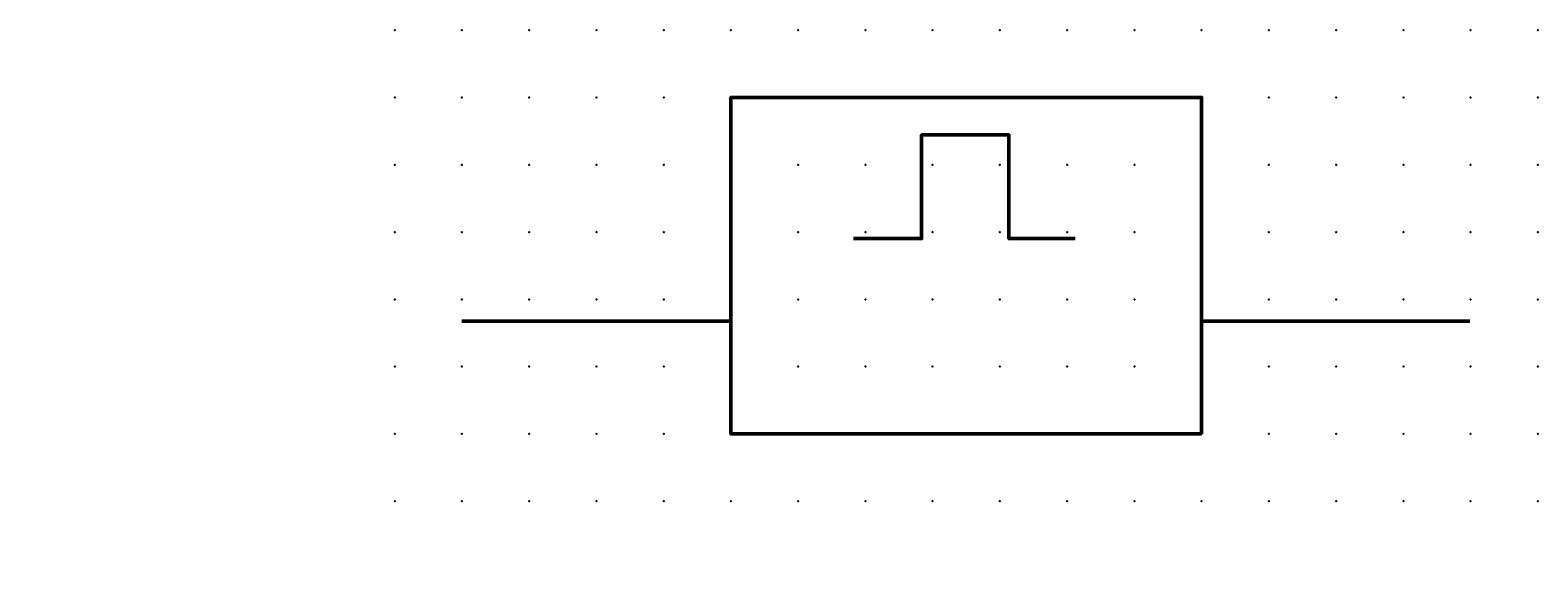
# Model space of a CAD drawing. Extents: x -13.6 to 42.5, y 0.6 to 20.6.
import ezdxf

# ---------------------------------------------------------------- set-up
doc = ezdxf.new("R2010")
doc.units = 0
doc.header["$PDSIZE"] = -2
doc.layers.get('0').update_dxf_attribs({"color": 9, "linetype": 'CONTINUOUS', "plot": 0})
doc.layers.add('00.9 GRID -025', color=1, linetype='CONTINUOUS', plot=False)
doc.layers.add('01.2-CONTINUOUS-0175', color=3, linetype='CONTINUOUS')
doc.layers.add('01.2-CONTINUOUS-025', color=2, linetype='CONTINUOUS')
doc.styles.add('Latin-2-5', font='ISOCP.SHX', dxfattribs={"height": 2.5})

# ---------------------------------------------------------------- blocks, each defined once
blk = doc.blocks.new('*U11')
blk.add_point((0, 0))
blk = doc.blocks.new('*U12')
at = {"layer": '00.9 GRID -025', "color": 0, "linetype": 'ByBlock', "lineweight": -2, "transparency": 16777216}
for p in [(-17.5, 42.5), (-15, 42.5), (-12.5, 42.5), (-10, 42.5), (-7.5, 42.5), (-5, 42.5), (-2.5, 42.5), (0, 42.5), (-17.5, 40), (-15, 40), (-12.5, 40), (-10, 40), (-7.5, 40), (-5, 40), (-2.5, 40), (0, 40), (-17.5, 37.5), (-15, 37.5), (-12.5, 37.5), (-10, 37.5), (-7.5, 37.5), (-5, 37.5), (-2.5, 37.5), (0, 37.5), (-17.5, 35), (-15, 35), (-12.5, 35), (-10, 35), (-7.5, 35), (-5, 35), (-2.5, 35), (0, 35), (-17.5, 32.5), (-15, 32.5), (-12.5, 32.5), (-10, 32.5), (-7.5, 32.5), (-5, 32.5), (-2.5, 32.5), (0, 32.5), (-17.5, 30), (-15, 30), (-12.5, 30), (-10, 30), (-7.5, 30), (-5, 30), (-2.5, 30), (0, 30), (-17.5, 27.5), (-15, 27.5), (-12.5, 27.5), (-10, 27.5), (-7.5, 27.5), (-5, 27.5), (-2.5, 27.5), (0, 27.5), (-17.5, 25), (-15, 25), (-12.5, 25), (-10, 25), (-7.5, 25), (-5, 25), (-2.5, 25), (0, 25), (-17.5, 22.5), (-15, 22.5), (-12.5, 22.5), (-10, 22.5), (-7.5, 22.5), (-5, 22.5), (-2.5, 22.5), (0, 22.5), (-17.5, 20), (-15, 20), (-12.5, 20), (-10, 20), (-7.5, 20), (-5, 20), (-2.5, 20), (0, 20), (-17.5, 17.5), (-15, 17.5), (-12.5, 17.5), (-10, 17.5), (-7.5, 17.5), (-5, 17.5), (-2.5, 17.5), (0, 17.5), (-17.5, 15), (-15, 15), (-12.5, 15), (-10, 15), (-7.5, 15), (-5, 15), (-2.5, 15), (0, 15), (-17.5, 12.5), (-15, 12.5), (-12.5, 12.5), (-10, 12.5), (-7.5, 12.5), (-5, 12.5), (-2.5, 12.5), (0, 12.5), (-17.5, 10), (-15, 10), (-12.5, 10), (-10, 10), (-7.5, 10), (-5, 10), (-2.5, 10), (0, 10), (-17.5, 7.5), (-15, 7.5), (-12.5, 7.5), (-10, 7.5), (-7.5, 7.5), (-5, 7.5), (-2.5, 7.5), (0, 7.5), (-17.5, 5), (-15, 5), (-12.5, 5), (-10, 5), (-7.5, 5), (-5, 5), (-2.5, 5), (0, 5), (-17.5, 2.5), (-15, 2.5), (-12.5, 2.5), (-10, 2.5), (-7.5, 2.5), (-5, 2.5), (-2.5, 2.5), (0, 2.5), (-17.5, 0), (-15, 0), (-12.5, 0), (-10, 0), (-7.5, 0), (-5, 0), (-2.5, 0), (0, 0)]:
    blk.add_blockref('*U11', p, dxfattribs=at)

msp = doc.modelspace()

# ---------------------------------------------------------------- linework, layer by layer
at = {"layer": '01.2-CONTINUOUS-025', "lineweight": 50}
for points in [[(29.983, 5.647), (12.482, 5.647), (12.482, 18.151), (29.983, 18.151), (29.983, 5.647)], [(17.039, 12.908), (19.572, 12.908), (19.572, 16.756), (22.817, 16.756), (22.817, 12.908), (25.276, 12.908)], [(12.482, 9.833), (2.482, 9.833)], [(39.948, 9.833), (30.032, 9.833)]]:
    msp.add_lwpolyline(points, dxfattribs=at)

# ---------------------------------------------------------------- block references
at = {"layer": '00.9 GRID -025', "rotation": 270}
msp.add_blockref('*U12', (-0.018, 3.147), dxfattribs=at)

# ---------------------------------------------------------------- texts
at = {"layer": '01.2-CONTINUOUS-0175', "color": 2, "char_height": 0.0387, "attachment_point": 9, "style": 'Latin-2-5'}
for insert in [(-13.571, 0.881), (-13.571, 0.881), (-13.544, 0.935), (-13.544, 0.935), (-12.975, 0.637), (-12.975, 0.637), (-12.948, 0.691), (-12.948, 0.691)]:
    msp.add_mtext('\\A1;', dxfattribs=dict(at, insert=insert))

doc.saveas('drawing.dxf')
